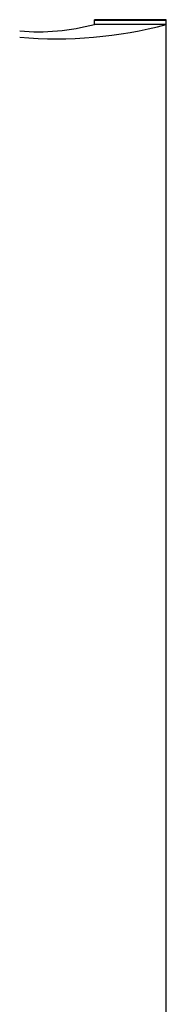
# Model space of a CAD drawing. Extents: x 5 to 292, y 5 to 205.
# Drawn here: x 48 to 48, y 109 to 111 of the extents above; entities that cross this region are included whole.
import ezdxf

# ---------------------------------------------------------------- set-up
doc = ezdxf.new("R2010")
doc.units = 0
doc.layers.get('0').update_dxf_attribs({"linetype": 'CONTINUOUS'})

msp = doc.modelspace()

# ---------------------------------------------------------------- linework, layer by layer
at = {"color": 7, "linetype": 'CONTINUOUS'}
for p, q in [((47.9816312, 111.0445341), (47.8566313, 111.0445341)), ((47.8566313, 111.0435685), (47.8566313, 111.0445341)), ((47.8566313, 111.0435685), (47.9816312, 111.0435685)), ((47.8566313, 111.0363384), (47.8566313, 111.0435685)), ((47.9816312, 111.0363384), (47.8566313, 111.0363384)), ((47.9816312, 111.0435685), (47.9816312, 111.0445341)), ((47.9816312, 111.0363384), (47.9816312, 111.0435685)), ((47.9816312, 84.1406693), (47.9816312, 111.0363384))]:
    msp.add_line(p, q, dxfattribs=at)
for centre, radius, start, end in [((47.7898916, 111.7565563), 0.7453038, 265.1309675, 284.9077633), ((47.7588896, 111.4034359), 0.3798868, 265.1288417, 284.9094256)]:
    msp.add_arc(centre, radius, start, end, dxfattribs=at)

doc.saveas('drawing.dxf')
